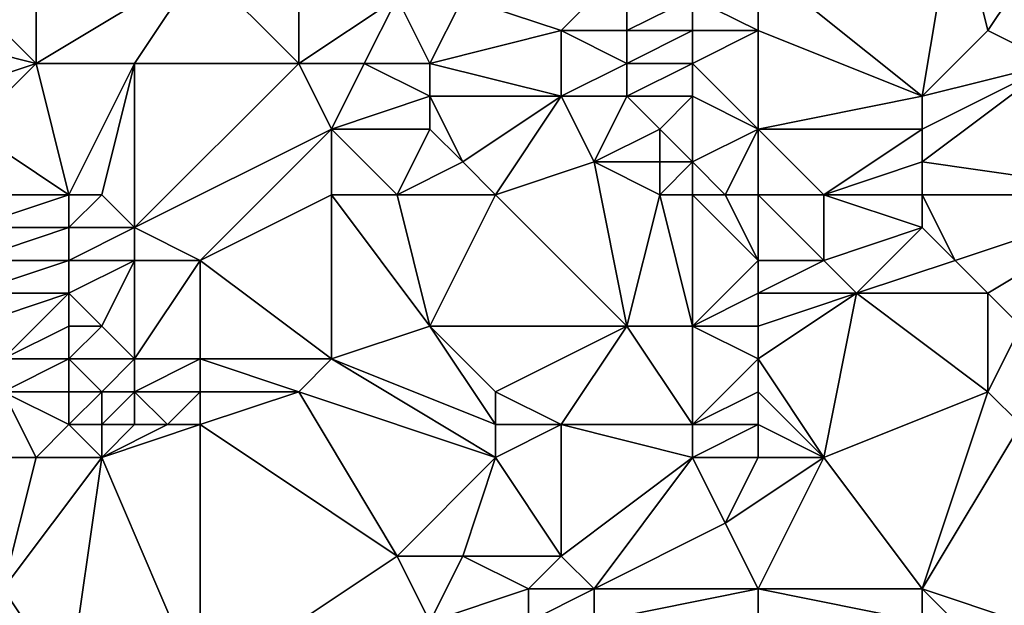
# Model space of a CAD drawing. Units: metres. Extents: x 71250 to 71875, y 359500 to 360000.
# Drawn here: x 71308 to 71338, y 359614 to 359632 of the extents above; entities that cross this region are included whole.
import ezdxf

# ---------------------------------------------------------------- set-up
doc = ezdxf.new("R2010")
doc.units = ezdxf.units.M
doc.layers.add('Terrain', color=15, linetype='Continuous')

msp = doc.modelspace()

# ---------------------------------------------------------------- linework, layer by layer
at = {"layer": 'Terrain'}
for points in [[(71309, 359638, 466.72), (71306, 359634, 467.9), (71309, 359631, 471.3), (71309, 359638, 466.72)], [(71309, 359638, 466.72), (71309, 359631, 471.3), (71314, 359634, 471.94), (71309, 359638, 466.72)], [(71331, 359634, 481.05), (71336, 359630, 486.12), (71337, 359636, 483.59), (71331, 359634, 481.05)], [(71336, 359630, 486.12), (71338, 359632, 486.34), (71337, 359636, 483.59), (71336, 359630, 486.12)], [(71338, 359632, 486.34), (71340, 359635, 485.87), (71337, 359636, 483.59), (71338, 359632, 486.34)], [(71317, 359631, 475.07), (71317, 359635, 472.72), (71314, 359634, 471.94), (71317, 359631, 475.07)], [(71317, 359631, 475.07), (71320, 359633, 475.56), (71317, 359635, 472.72), (71317, 359631, 475.07)], [(71340, 359631, 487.88), (71340, 359635, 485.87), (71338, 359632, 486.34), (71340, 359631, 487.88)], [(71309, 359631, 471.3), (71306, 359634, 467.9), (71305, 359632, 468.94), (71309, 359631, 471.3)], [(71312, 359631, 472.74), (71314, 359634, 471.94), (71309, 359631, 471.3), (71312, 359631, 472.74)], [(71317, 359631, 475.07), (71314, 359634, 471.94), (71312, 359631, 472.74), (71317, 359631, 475.07)], [(71325, 359632, 478.58), (71327, 359634, 478.76), (71322, 359633, 476.63), (71325, 359632, 478.58)], [(71327, 359632, 479.79), (71327, 359634, 478.76), (71325, 359632, 478.58), (71327, 359632, 479.79)], [(71327, 359632, 479.79), (71329, 359633, 480.47), (71327, 359634, 478.76), (71327, 359632, 479.79)], [(71331, 359632, 482.05), (71331, 359634, 481.05), (71329, 359633, 480.47), (71331, 359632, 482.05)], [(71331, 359632, 482.05), (71336, 359630, 486.12), (71331, 359634, 481.05), (71331, 359632, 482.05)], [(71319, 359631, 476.1), (71320, 359633, 475.56), (71317, 359631, 475.07), (71319, 359631, 476.1)], [(71321, 359631, 477.19), (71320, 359633, 475.56), (71319, 359631, 476.1), (71321, 359631, 477.19)], [(71321, 359631, 477.19), (71322, 359633, 476.63), (71320, 359633, 475.56), (71321, 359631, 477.19)], [(71321, 359631, 477.19), (71325, 359632, 478.58), (71322, 359633, 476.63), (71321, 359631, 477.19)], [(71329, 359632, 480.95), (71329, 359633, 480.47), (71327, 359632, 479.79), (71329, 359632, 480.95)], [(71331, 359632, 482.05), (71329, 359633, 480.47), (71329, 359632, 480.95), (71331, 359632, 482.05)], [(71306, 359630, 470.87), (71309, 359631, 471.3), (71305, 359632, 468.94), (71306, 359630, 470.87)], [(71325, 359630, 479.52), (71325, 359632, 478.58), (71321, 359631, 477.19), (71325, 359630, 479.52)], [(71325, 359630, 479.52), (71327, 359631, 480.25), (71325, 359632, 478.58), (71325, 359630, 479.52)], [(71327, 359631, 480.25), (71327, 359632, 479.79), (71325, 359632, 478.58), (71327, 359631, 480.25)], [(71329, 359631, 481.41), (71329, 359632, 480.95), (71327, 359631, 480.25), (71329, 359631, 481.41)], [(71327, 359631, 480.25), (71329, 359632, 480.95), (71327, 359632, 479.79), (71327, 359631, 480.25)], [(71331, 359629, 483.54), (71331, 359632, 482.05), (71329, 359631, 481.41), (71331, 359629, 483.54)], [(71329, 359631, 481.41), (71331, 359632, 482.05), (71329, 359632, 480.95), (71329, 359631, 481.41)], [(71331, 359629, 483.54), (71336, 359630, 486.12), (71331, 359632, 482.05), (71331, 359629, 483.54)], [(71336, 359630, 486.12), (71340, 359631, 487.88), (71338, 359632, 486.34), (71336, 359630, 486.12)], [(71307, 359629, 471.89), (71309, 359631, 471.3), (71306, 359630, 470.87), (71307, 359629, 471.89)], [(71310, 359627, 474.47), (71309, 359631, 471.3), (71307, 359629, 471.89), (71310, 359627, 474.47)], [(71310, 359627, 474.47), (71312, 359631, 472.74), (71309, 359631, 471.3), (71310, 359627, 474.47)], [(71311, 359627, 474.91), (71312, 359631, 472.74), (71310, 359627, 474.47), (71311, 359627, 474.91)], [(71312, 359626, 475.85), (71312, 359631, 472.74), (71311, 359627, 474.91), (71312, 359626, 475.85)], [(71312, 359626, 475.85), (71318, 359629, 476.61), (71317, 359631, 475.07), (71312, 359626, 475.85)], [(71312, 359626, 475.85), (71317, 359631, 475.07), (71312, 359631, 472.74), (71312, 359626, 475.85)], [(71318, 359629, 476.61), (71319, 359631, 476.1), (71317, 359631, 475.07), (71318, 359629, 476.61)], [(71318, 359629, 476.61), (71321, 359630, 477.68), (71319, 359631, 476.1), (71318, 359629, 476.61)], [(71321, 359630, 477.68), (71321, 359631, 477.19), (71319, 359631, 476.1), (71321, 359630, 477.68)], [(71325, 359630, 479.52), (71321, 359631, 477.19), (71321, 359630, 477.68), (71325, 359630, 479.52)], [(71327, 359630, 480.66), (71327, 359631, 480.25), (71325, 359630, 479.52), (71327, 359630, 480.66)], [(71329, 359630, 481.86), (71329, 359631, 481.41), (71327, 359630, 480.66), (71329, 359630, 481.86)], [(71327, 359630, 480.66), (71329, 359631, 481.41), (71327, 359631, 480.25), (71327, 359630, 480.66)], [(71331, 359629, 483.54), (71329, 359631, 481.41), (71329, 359630, 481.86), (71331, 359629, 483.54)], [(71343, 359627, 491.01), (71340, 359631, 487.88), (71336, 359628, 486.88), (71343, 359627, 491.01)], [(71336, 359628, 486.88), (71340, 359631, 487.88), (71336, 359629, 486.5), (71336, 359628, 486.88)], [(71336, 359629, 486.5), (71340, 359631, 487.88), (71336, 359630, 486.12), (71336, 359629, 486.5)], [(71321, 359629, 478.16), (71321, 359630, 477.68), (71318, 359629, 476.61), (71321, 359629, 478.16)], [(71322, 359628, 479.12), (71325, 359630, 479.52), (71321, 359630, 477.68), (71322, 359628, 479.12)], [(71322, 359628, 479.12), (71321, 359630, 477.68), (71321, 359629, 478.16), (71322, 359628, 479.12)], [(71323, 359627, 480.04), (71325, 359630, 479.52), (71322, 359628, 479.12), (71323, 359627, 480.04)], [(71323, 359627, 480.04), (71326, 359628, 480.93), (71325, 359630, 479.52), (71323, 359627, 480.04)], [(71326, 359628, 480.93), (71327, 359630, 480.66), (71325, 359630, 479.52), (71326, 359628, 480.93)], [(71326, 359628, 480.93), (71328, 359629, 481.66), (71327, 359630, 480.66), (71326, 359628, 480.93)], [(71328, 359629, 481.66), (71329, 359630, 481.86), (71327, 359630, 480.66), (71328, 359629, 481.66)], [(71329, 359628, 482.72), (71329, 359630, 481.86), (71328, 359629, 481.66), (71329, 359628, 482.72)], [(71329, 359628, 482.72), (71331, 359629, 483.54), (71329, 359630, 481.86), (71329, 359628, 482.72)], [(71331, 359629, 483.54), (71336, 359629, 486.5), (71336, 359630, 486.12), (71331, 359629, 483.54)], [(71310, 359627, 474.47), (71307, 359629, 471.89), (71307, 359627, 473.07), (71310, 359627, 474.47)], [(71314, 359625, 477.09), (71318, 359629, 476.61), (71312, 359626, 475.85), (71314, 359625, 477.09)], [(71314, 359625, 477.09), (71318, 359627, 477.58), (71318, 359629, 476.61), (71314, 359625, 477.09)], [(71320, 359627, 478.53), (71321, 359629, 478.16), (71318, 359629, 476.61), (71320, 359627, 478.53)], [(71320, 359627, 478.53), (71318, 359629, 476.61), (71318, 359627, 477.58), (71320, 359627, 478.53)], [(71320, 359627, 478.53), (71322, 359628, 479.12), (71321, 359629, 478.16), (71320, 359627, 478.53)], [(71328, 359628, 482.07), (71328, 359629, 481.66), (71326, 359628, 480.93), (71328, 359628, 482.07)], [(71329, 359628, 482.72), (71328, 359629, 481.66), (71328, 359628, 482.07), (71329, 359628, 482.72)], [(71330, 359627, 483.82), (71331, 359629, 483.54), (71329, 359628, 482.72), (71330, 359627, 483.82)], [(71331, 359627, 484.48), (71331, 359629, 483.54), (71330, 359627, 483.82), (71331, 359627, 484.48)], [(71331, 359627, 484.48), (71333, 359627, 485.69), (71331, 359629, 483.54), (71331, 359627, 484.48)], [(71331, 359629, 483.54), (71333, 359627, 485.69), (71336, 359629, 486.5), (71331, 359629, 483.54)], [(71333, 359627, 485.69), (71336, 359628, 486.88), (71336, 359629, 486.5), (71333, 359627, 485.69)], [(71323, 359627, 480.04), (71322, 359628, 479.12), (71320, 359627, 478.53), (71323, 359627, 480.04)], [(71327, 359623, 483.84), (71326, 359628, 480.93), (71323, 359627, 480.04), (71327, 359623, 483.84)], [(71327, 359623, 483.84), (71328, 359627, 482.49), (71326, 359628, 480.93), (71327, 359623, 483.84)], [(71328, 359627, 482.49), (71328, 359628, 482.07), (71326, 359628, 480.93), (71328, 359627, 482.49)], [(71329, 359627, 483.14), (71329, 359628, 482.72), (71328, 359627, 482.49), (71329, 359627, 483.14)], [(71328, 359627, 482.49), (71329, 359628, 482.72), (71328, 359628, 482.07), (71328, 359627, 482.49)], [(71330, 359627, 483.82), (71329, 359628, 482.72), (71329, 359627, 483.14), (71330, 359627, 483.82)], [(71336, 359627, 487.24), (71336, 359628, 486.88), (71333, 359627, 485.69), (71336, 359627, 487.24)], [(71343, 359627, 491.01), (71336, 359628, 486.88), (71336, 359627, 487.24), (71343, 359627, 491.01)], [(71310, 359626, 475.01), (71310, 359627, 474.47), (71307, 359626, 473.66), (71310, 359626, 475.01)], [(71310, 359627, 474.47), (71307, 359627, 473.07), (71307, 359626, 473.66), (71310, 359627, 474.47)], [(71312, 359626, 475.85), (71311, 359627, 474.91), (71310, 359626, 475.01), (71312, 359626, 475.85)], [(71310, 359626, 475.01), (71311, 359627, 474.91), (71310, 359627, 474.47), (71310, 359626, 475.01)], [(71318, 359622, 480.43), (71318, 359627, 477.58), (71314, 359625, 477.09), (71318, 359622, 480.43)], [(71318, 359622, 480.43), (71321, 359623, 481.09), (71318, 359627, 477.58), (71318, 359622, 480.43)], [(71321, 359623, 481.09), (71320, 359627, 478.53), (71318, 359627, 477.58), (71321, 359623, 481.09)], [(71321, 359623, 481.09), (71323, 359627, 480.04), (71320, 359627, 478.53), (71321, 359623, 481.09)], [(71327, 359623, 483.84), (71323, 359627, 480.04), (71321, 359623, 481.09), (71327, 359623, 483.84)], [(71329, 359623, 484.97), (71328, 359627, 482.49), (71327, 359623, 483.84), (71329, 359623, 484.97)], [(71329, 359623, 484.97), (71329, 359627, 483.14), (71328, 359627, 482.49), (71329, 359623, 484.97)], [(71329, 359623, 484.97), (71331, 359625, 485.36), (71329, 359627, 483.14), (71329, 359623, 484.97)], [(71331, 359625, 485.36), (71330, 359627, 483.82), (71329, 359627, 483.14), (71331, 359625, 485.36)], [(71331, 359625, 485.36), (71331, 359627, 484.48), (71330, 359627, 483.82), (71331, 359625, 485.36)], [(71331, 359625, 485.36), (71333, 359625, 486.52), (71331, 359627, 484.48), (71331, 359625, 485.36)], [(71331, 359627, 484.48), (71333, 359625, 486.52), (71333, 359627, 485.69), (71331, 359627, 484.48)], [(71333, 359625, 486.52), (71336, 359626, 487.61), (71333, 359627, 485.69), (71333, 359625, 486.52)], [(71336, 359626, 487.61), (71336, 359627, 487.24), (71333, 359627, 485.69), (71336, 359626, 487.61)], [(71337, 359625, 488.47), (71343, 359627, 491.01), (71336, 359627, 487.24), (71337, 359625, 488.47)], [(71337, 359625, 488.47), (71336, 359627, 487.24), (71336, 359626, 487.61), (71337, 359625, 488.47)], [(71338, 359624, 489.33), (71343, 359627, 491.01), (71337, 359625, 488.47), (71338, 359624, 489.33)], [(71339, 359623, 490.18), (71343, 359627, 491.01), (71338, 359624, 489.33), (71339, 359623, 490.18)], [(71310, 359625, 475.5), (71310, 359626, 475.01), (71307, 359625, 474.21), (71310, 359625, 475.5)], [(71310, 359626, 475.01), (71307, 359626, 473.66), (71307, 359625, 474.21), (71310, 359626, 475.01)], [(71312, 359625, 476.35), (71312, 359626, 475.85), (71310, 359625, 475.5), (71312, 359625, 476.35)], [(71310, 359625, 475.5), (71312, 359626, 475.85), (71310, 359626, 475.01), (71310, 359625, 475.5)], [(71314, 359625, 477.09), (71312, 359626, 475.85), (71312, 359625, 476.35), (71314, 359625, 477.09)], [(71334, 359624, 487.39), (71336, 359626, 487.61), (71333, 359625, 486.52), (71334, 359624, 487.39)], [(71334, 359624, 487.39), (71337, 359625, 488.47), (71336, 359626, 487.61), (71334, 359624, 487.39)], [(71310, 359624, 476), (71310, 359625, 475.5), (71307, 359624, 474.73), (71310, 359624, 476)], [(71310, 359625, 475.5), (71307, 359625, 474.21), (71307, 359624, 474.73), (71310, 359625, 475.5)], [(71311, 359623, 476.97), (71312, 359625, 476.35), (71310, 359624, 476), (71311, 359623, 476.97)], [(71310, 359624, 476), (71312, 359625, 476.35), (71310, 359625, 475.5), (71310, 359624, 476)], [(71312, 359622, 477.91), (71312, 359625, 476.35), (71311, 359623, 476.97), (71312, 359622, 477.91)], [(71314, 359622, 478.74), (71314, 359625, 477.09), (71312, 359622, 477.91), (71314, 359622, 478.74)], [(71312, 359622, 477.91), (71314, 359625, 477.09), (71312, 359625, 476.35), (71312, 359622, 477.91)], [(71318, 359622, 480.43), (71314, 359625, 477.09), (71314, 359622, 478.74), (71318, 359622, 480.43)], [(71329, 359623, 484.97), (71331, 359624, 485.76), (71331, 359625, 485.36), (71329, 359623, 484.97)], [(71331, 359624, 485.76), (71334, 359624, 487.39), (71333, 359625, 486.52), (71331, 359624, 485.76)], [(71331, 359624, 485.76), (71333, 359625, 486.52), (71331, 359625, 485.36), (71331, 359624, 485.76)], [(71338, 359624, 489.33), (71337, 359625, 488.47), (71334, 359624, 487.39), (71338, 359624, 489.33)], [(71310, 359624, 476), (71307, 359624, 474.73), (71307, 359623, 475.2), (71310, 359624, 476)], [(71310, 359624, 476), (71307, 359623, 475.2), (71308, 359622, 476.08), (71310, 359624, 476)], [(71310, 359623, 476.51), (71310, 359624, 476), (71308, 359622, 476.08), (71310, 359623, 476.51)], [(71311, 359623, 476.97), (71310, 359624, 476), (71310, 359623, 476.51), (71311, 359623, 476.97)], [(71331, 359623, 486.15), (71331, 359624, 485.76), (71329, 359623, 484.97), (71331, 359623, 486.15)], [(71331, 359622, 486.49), (71334, 359624, 487.39), (71331, 359623, 486.15), (71331, 359622, 486.49)], [(71331, 359622, 486.49), (71333, 359619, 488.29), (71334, 359624, 487.39), (71331, 359622, 486.49)], [(71331, 359623, 486.15), (71334, 359624, 487.39), (71331, 359624, 485.76), (71331, 359623, 486.15)], [(71333, 359619, 488.29), (71338, 359621, 490.38), (71334, 359624, 487.39), (71333, 359619, 488.29)], [(71338, 359621, 490.38), (71338, 359624, 489.33), (71334, 359624, 487.39), (71338, 359621, 490.38)], [(71338, 359621, 490.38), (71339, 359623, 490.18), (71338, 359624, 489.33), (71338, 359621, 490.38)], [(71310, 359622, 477.01), (71310, 359623, 476.51), (71308, 359622, 476.08), (71310, 359622, 477.01)], [(71312, 359622, 477.91), (71311, 359623, 476.97), (71310, 359622, 477.01), (71312, 359622, 477.91)], [(71310, 359622, 477.01), (71311, 359623, 476.97), (71310, 359623, 476.51), (71310, 359622, 477.01)], [(71323, 359620, 483.42), (71321, 359623, 481.09), (71318, 359622, 480.43), (71323, 359620, 483.42)], [(71323, 359620, 483.42), (71323, 359621, 483), (71321, 359623, 481.09), (71323, 359620, 483.42)], [(71323, 359621, 483), (71327, 359623, 483.84), (71321, 359623, 481.09), (71323, 359621, 483)], [(71325, 359620, 484.41), (71327, 359623, 483.84), (71323, 359621, 483), (71325, 359620, 484.41)], [(71329, 359620, 486.32), (71327, 359623, 483.84), (71325, 359620, 484.41), (71329, 359620, 486.32)], [(71329, 359620, 486.32), (71329, 359623, 484.97), (71327, 359623, 483.84), (71329, 359620, 486.32)], [(71329, 359620, 486.32), (71331, 359622, 486.49), (71329, 359623, 484.97), (71329, 359620, 486.32)], [(71331, 359622, 486.49), (71331, 359623, 486.15), (71329, 359623, 484.97), (71331, 359622, 486.49)], [(71339, 359620, 491.16), (71339, 359623, 490.18), (71338, 359621, 490.38), (71339, 359620, 491.16)], [(71310, 359621, 477.46), (71310, 359622, 477.01), (71308, 359621, 476.45), (71310, 359621, 477.46)], [(71310, 359622, 477.01), (71308, 359622, 476.08), (71308, 359621, 476.45), (71310, 359622, 477.01)], [(71311, 359621, 477.93), (71312, 359622, 477.91), (71310, 359622, 477.01), (71311, 359621, 477.93)], [(71311, 359621, 477.93), (71310, 359622, 477.01), (71310, 359621, 477.46), (71311, 359621, 477.93)], [(71312, 359621, 478.37), (71312, 359622, 477.91), (71311, 359621, 477.93), (71312, 359621, 478.37)], [(71314, 359621, 479.19), (71314, 359622, 478.74), (71312, 359621, 478.37), (71314, 359621, 479.19)], [(71312, 359621, 478.37), (71314, 359622, 478.74), (71312, 359622, 477.91), (71312, 359621, 478.37)], [(71317, 359621, 480.45), (71318, 359622, 480.43), (71314, 359622, 478.74), (71317, 359621, 480.45)], [(71317, 359621, 480.45), (71314, 359622, 478.74), (71314, 359621, 479.19), (71317, 359621, 480.45)], [(71323, 359619, 483.82), (71318, 359622, 480.43), (71317, 359621, 480.45), (71323, 359619, 483.82)], [(71323, 359619, 483.82), (71323, 359620, 483.42), (71318, 359622, 480.43), (71323, 359619, 483.82)], [(71329, 359620, 486.32), (71331, 359621, 486.81), (71331, 359622, 486.49), (71329, 359620, 486.32)], [(71331, 359621, 486.81), (71333, 359619, 488.29), (71331, 359622, 486.49), (71331, 359621, 486.81)], [(71309, 359619, 477.66), (71308, 359621, 476.45), (71308, 359619, 477.1), (71309, 359619, 477.66)], [(71310, 359620, 477.83), (71310, 359621, 477.46), (71308, 359621, 476.45), (71310, 359620, 477.83)], [(71310, 359620, 477.83), (71308, 359621, 476.45), (71309, 359619, 477.66), (71310, 359620, 477.83)], [(71311, 359620, 478.32), (71311, 359621, 477.93), (71310, 359620, 477.83), (71311, 359620, 478.32)], [(71310, 359620, 477.83), (71311, 359621, 477.93), (71310, 359621, 477.46), (71310, 359620, 477.83)], [(71312, 359620, 478.76), (71312, 359621, 478.37), (71311, 359620, 478.32), (71312, 359620, 478.76)], [(71311, 359620, 478.32), (71312, 359621, 478.37), (71311, 359621, 477.93), (71311, 359620, 478.32)], [(71313, 359620, 479.16), (71312, 359621, 478.37), (71312, 359620, 478.76), (71313, 359620, 479.16)], [(71313, 359620, 479.16), (71314, 359621, 479.19), (71312, 359621, 478.37), (71313, 359620, 479.16)], [(71314, 359620, 479.55), (71314, 359621, 479.19), (71313, 359620, 479.16), (71314, 359620, 479.55)], [(71314, 359620, 479.55), (71320, 359616, 483.69), (71317, 359621, 480.45), (71314, 359620, 479.55)], [(71314, 359620, 479.55), (71317, 359621, 480.45), (71314, 359621, 479.19), (71314, 359620, 479.55)], [(71323, 359619, 483.82), (71317, 359621, 480.45), (71320, 359616, 483.69), (71323, 359619, 483.82)], [(71325, 359620, 484.41), (71323, 359621, 483), (71323, 359620, 483.42), (71325, 359620, 484.41)], [(71331, 359620, 487.11), (71331, 359621, 486.81), (71329, 359620, 486.32), (71331, 359620, 487.11)], [(71331, 359620, 487.11), (71333, 359619, 488.29), (71331, 359621, 486.81), (71331, 359620, 487.11)], [(71333, 359619, 488.29), (71336, 359615, 491.13), (71338, 359621, 490.38), (71333, 359619, 488.29)], [(71339, 359620, 491.16), (71338, 359621, 490.38), (71336, 359615, 491.13), (71339, 359620, 491.16)], [(71311, 359619, 478.65), (71310, 359620, 477.83), (71309, 359619, 477.66), (71311, 359619, 478.65)], [(71311, 359619, 478.65), (71311, 359620, 478.32), (71310, 359620, 477.83), (71311, 359619, 478.65)], [(71311, 359619, 478.65), (71314, 359612, 482.08), (71314, 359620, 479.55), (71311, 359619, 478.65)], [(71311, 359619, 478.65), (71314, 359620, 479.55), (71313, 359620, 479.16), (71311, 359619, 478.65)], [(71311, 359619, 478.65), (71313, 359620, 479.16), (71312, 359620, 478.76), (71311, 359619, 478.65)], [(71311, 359619, 478.65), (71312, 359620, 478.76), (71311, 359620, 478.32), (71311, 359619, 478.65)], [(71314, 359620, 479.55), (71314, 359612, 482.08), (71320, 359616, 483.69), (71314, 359620, 479.55)], [(71323, 359619, 483.82), (71325, 359616, 485.95), (71325, 359620, 484.41), (71323, 359619, 483.82)], [(71323, 359619, 483.82), (71325, 359620, 484.41), (71323, 359620, 483.42), (71323, 359619, 483.82)], [(71329, 359619, 486.63), (71329, 359620, 486.32), (71325, 359620, 484.41), (71329, 359619, 486.63)], [(71329, 359619, 486.63), (71325, 359620, 484.41), (71325, 359616, 485.95), (71329, 359619, 486.63)], [(71331, 359619, 487.39), (71331, 359620, 487.11), (71329, 359619, 486.63), (71331, 359619, 487.39)], [(71329, 359619, 486.63), (71331, 359620, 487.11), (71329, 359620, 486.32), (71329, 359619, 486.63)], [(71331, 359619, 487.39), (71333, 359619, 488.29), (71331, 359620, 487.11), (71331, 359619, 487.39)], [(71339, 359620, 491.16), (71336, 359615, 491.13), (71339, 359614, 492.98), (71339, 359620, 491.16)], [(71309, 359619, 477.66), (71308, 359619, 477.1), (71308, 359615, 478.03), (71309, 359619, 477.66)], [(71311, 359619, 478.65), (71308, 359615, 478.03), (71310, 359612, 479.89), (71311, 359619, 478.65)], [(71311, 359619, 478.65), (71309, 359619, 477.66), (71308, 359615, 478.03), (71311, 359619, 478.65)], [(71311, 359619, 478.65), (71310, 359612, 479.89), (71314, 359612, 482.08), (71311, 359619, 478.65)], [(71323, 359619, 483.82), (71320, 359616, 483.69), (71322, 359616, 484.57), (71323, 359619, 483.82)], [(71323, 359619, 483.82), (71322, 359616, 484.57), (71325, 359616, 485.95), (71323, 359619, 483.82)], [(71329, 359619, 486.63), (71325, 359616, 485.95), (71326, 359615, 486.66), (71329, 359619, 486.63)], [(71329, 359619, 486.63), (71326, 359615, 486.66), (71330, 359617, 487.69), (71329, 359619, 486.63)], [(71331, 359619, 487.39), (71329, 359619, 486.63), (71330, 359617, 487.69), (71331, 359619, 487.39)], [(71331, 359615, 488.97), (71333, 359619, 488.29), (71330, 359617, 487.69), (71331, 359615, 488.97)], [(71331, 359619, 487.39), (71330, 359617, 487.69), (71333, 359619, 488.29), (71331, 359619, 487.39)], [(71331, 359615, 488.97), (71336, 359615, 491.13), (71333, 359619, 488.29), (71331, 359615, 488.97)], [(71331, 359615, 488.97), (71330, 359617, 487.69), (71326, 359615, 486.66), (71331, 359615, 488.97)], [(71314, 359612, 482.08), (71321, 359614, 484.74), (71320, 359616, 483.69), (71314, 359612, 482.08)], [(71321, 359614, 484.74), (71322, 359616, 484.57), (71320, 359616, 483.69), (71321, 359614, 484.74)], [(71321, 359614, 484.74), (71324, 359615, 485.8), (71322, 359616, 484.57), (71321, 359614, 484.74)], [(71324, 359615, 485.8), (71325, 359616, 485.95), (71322, 359616, 484.57), (71324, 359615, 485.8)], [(71326, 359615, 486.66), (71325, 359616, 485.95), (71324, 359615, 485.8), (71326, 359615, 486.66)], [(71310, 359612, 479.89), (71308, 359615, 478.03), (71306, 359612, 477.93), (71310, 359612, 479.89)], [(71324, 359614, 486.04), (71324, 359615, 485.8), (71321, 359614, 484.74), (71324, 359614, 486.04)], [(71326, 359614, 486.87), (71326, 359615, 486.66), (71324, 359614, 486.04), (71326, 359614, 486.87)], [(71324, 359614, 486.04), (71326, 359615, 486.66), (71324, 359615, 485.8), (71324, 359614, 486.04)], [(71331, 359613, 489.59), (71331, 359615, 488.97), (71326, 359614, 486.87), (71331, 359613, 489.59)], [(71326, 359614, 486.87), (71331, 359615, 488.97), (71326, 359615, 486.66), (71326, 359614, 486.87)], [(71331, 359613, 489.59), (71336, 359614, 491.29), (71331, 359615, 488.97), (71331, 359613, 489.59)], [(71331, 359615, 488.97), (71336, 359614, 491.29), (71336, 359615, 491.13), (71331, 359615, 488.97)], [(71339, 359614, 492.98), (71336, 359615, 491.13), (71337, 359614, 491.82), (71339, 359614, 492.98)], [(71337, 359614, 491.82), (71336, 359615, 491.13), (71336, 359614, 491.29), (71337, 359614, 491.82)]]:
    msp.add_3dface(points, dxfattribs=at)

doc.saveas('drawing.dxf')
